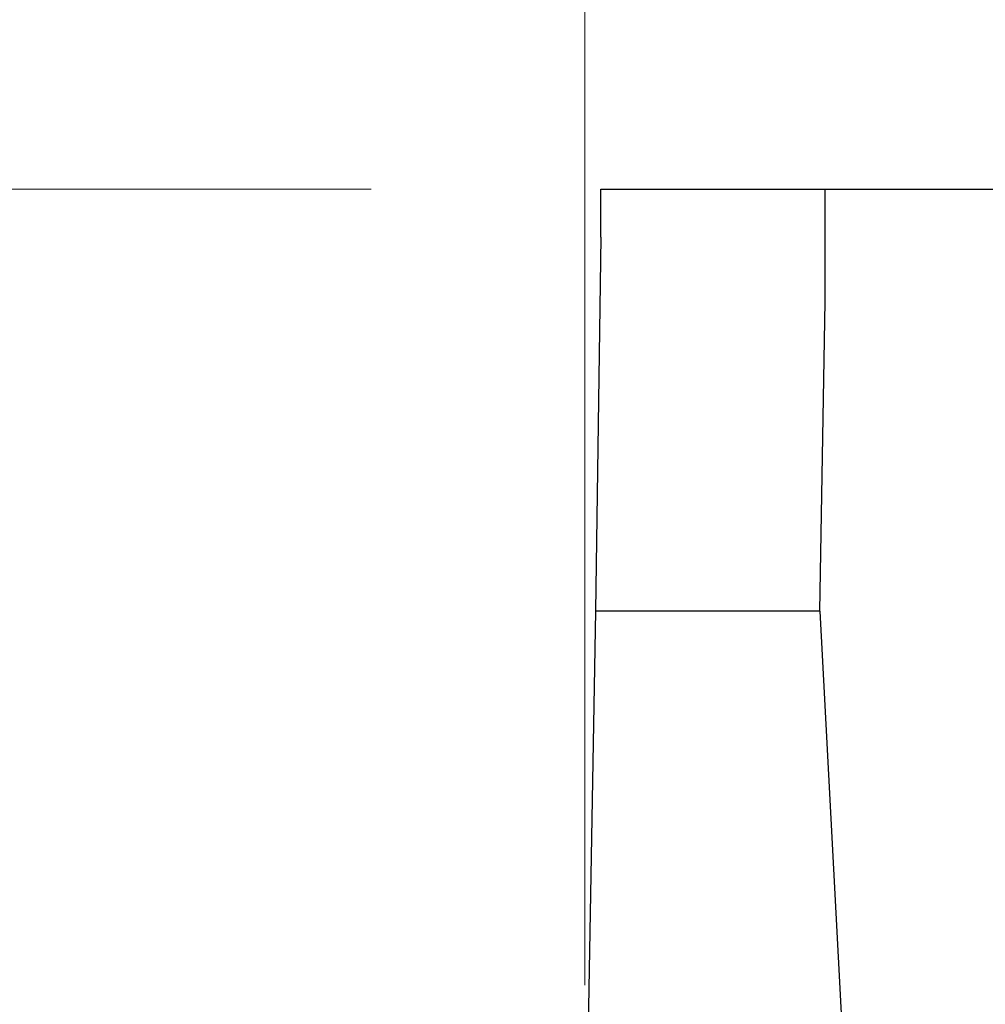
# Model space of a CAD drawing. Units: inches. Extents: x -5.2 to 5.1, y -3.9 to 4.
# Drawn here: x 3 to 3.2, y 1.4 to 1.6 of the extents above; entities that cross this region are included whole.
import ezdxf

# ---------------------------------------------------------------- set-up
doc = ezdxf.new("R2010")
doc.units = ezdxf.units.IN
doc.header["$MEASUREMENT"] = 0
doc.layers.add('Layer 1', color=7, linetype='Continuous')

msp = doc.modelspace()

# ---------------------------------------------------------------- linework, layer by layer
at = {"layer": 'Layer 1', "lineweight": 18}
for points in [[(3.12083, 1.36111), (3.12083, 1.36111), (3.12083, 2.0875), (3.12083, 2.0875)], [(3.06528, 1.56806), (3.06528, 1.56806), (2.15139, 1.56806), (2.15139, 1.56806)]]:
    msp.add_open_spline(points, degree=3, dxfattribs=at)
at = {"layer": 'Layer 1', "lineweight": 25}
for points in [[(3.125, 1.56806), (3.125, 1.56806), (3.18333, 1.56806), (3.18333, 1.56806)], [(3.18333, 1.56806), (3.18333, 1.56806), (3.23333, 1.56806), (3.23333, 1.56806)], [(3.125, 1.55556), (3.125, 1.55556), (3.12361, 1.45833), (3.12361, 1.45833)], [(3.18194, 1.45833), (3.18194, 1.45833), (3.18333, 1.53889), (3.18333, 1.53889)], [(3.12361, 1.45833), (3.12361, 1.45833), (3.12083, 1.30139), (3.12083, 1.30139)], [(3.18194, 1.45833), (3.18194, 1.45833), (3.12361, 1.45833), (3.12361, 1.45833)], [(3.18194, 1.45833), (3.18194, 1.45833), (3.19028, 1.30139), (3.19028, 1.30139)]]:
    msp.add_open_spline(points, degree=3, dxfattribs=at)
for points, knots in [([(3.125, 1.55556), (3.125, 1.55556), (3.125, 1.55833), (3.125, 1.55833), (3.125, 1.55833), (3.125, 1.55833), (3.125, 1.56111), (3.125, 1.56111), (3.125, 1.56111), (3.125, 1.56111), (3.125, 1.5625), (3.125, 1.5625), (3.125, 1.5625), (3.125, 1.5625), (3.125, 1.56528), (3.125, 1.56528), (3.125, 1.56528), (3.125, 1.56528), (3.125, 1.56667), (3.125, 1.56667), (3.125, 1.56667), (3.125, 1.56667), (3.125, 1.56806), (3.125, 1.56806)], [0, 0, 0, 0, 0.142857, 0.142857, 0.142857, 0.142857, 0.285714, 0.285714, 0.285714, 0.285714, 0.428571, 0.428571, 0.428571, 0.428571, 0.571429, 0.571429, 0.571429, 0.571429, 0.714286, 0.714286, 0.714286, 0.714286, 1, 1, 1, 1]), ([(3.18333, 1.53889), (3.18333, 1.53889), (3.18333, 1.54444), (3.18333, 1.54444), (3.18333, 1.54444), (3.18333, 1.54444), (3.18333, 1.55), (3.18333, 1.55), (3.18333, 1.55), (3.18333, 1.55), (3.18333, 1.55556), (3.18333, 1.55556), (3.18333, 1.55556), (3.18333, 1.55556), (3.18333, 1.55972), (3.18333, 1.55972), (3.18333, 1.55972), (3.18333, 1.55972), (3.18333, 1.56389), (3.18333, 1.56389), (3.18333, 1.56389), (3.18333, 1.56389), (3.18333, 1.56667), (3.18333, 1.56667), (3.18333, 1.56667), (3.18333, 1.56667), (3.18333, 1.56806), (3.18333, 1.56806)], [0, 0, 0, 0, 0.125, 0.125, 0.125, 0.125, 0.25, 0.25, 0.25, 0.25, 0.375, 0.375, 0.375, 0.375, 0.5, 0.5, 0.5, 0.5, 0.625, 0.625, 0.625, 0.625, 0.75, 0.75, 0.75, 0.75, 1, 1, 1, 1])]:
    msp.add_open_spline(points, degree=3, knots=knots, dxfattribs=at)

doc.saveas('drawing.dxf')
